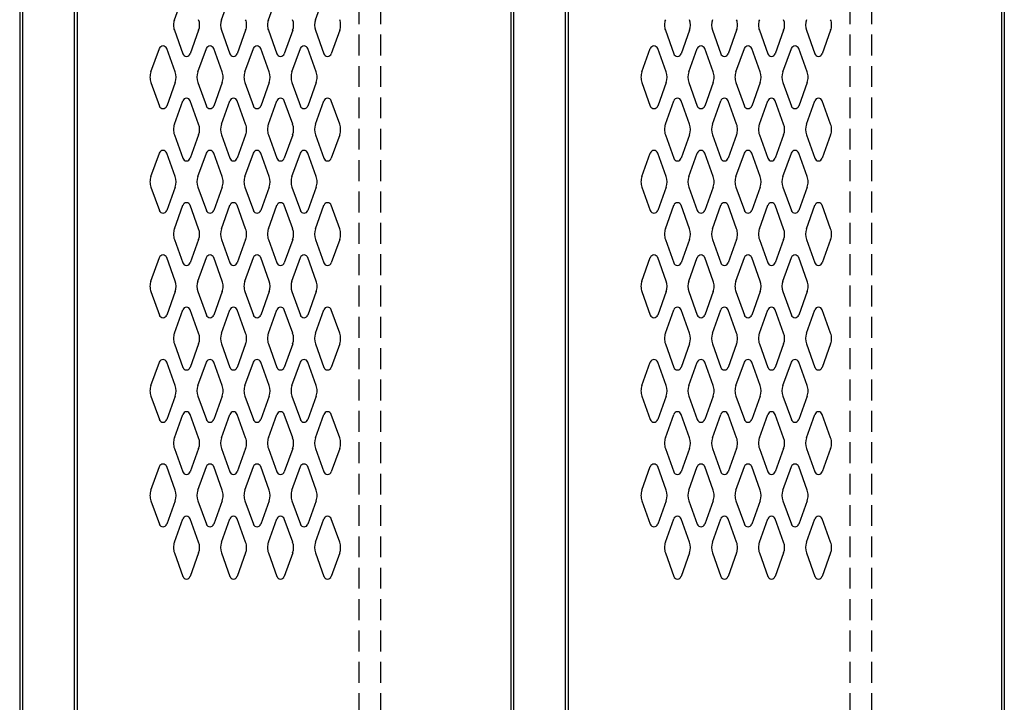
# Model space of a CAD drawing. Extents: x 0 to 196, y -2 to 123.
# Drawn here: x 95 to 119, y 62 to 79 of the extents above; entities that cross this region are included whole.
import ezdxf

# ---------------------------------------------------------------- set-up
doc = ezdxf.new("R2010")
doc.units = 0
doc.header["$MEASUREMENT"] = 0
doc.linetypes.add('DASHED', pattern=[0.75, 0.5, -0.25])
doc.layers.add('CK_LEVEL_1', color=7, linetype='CONTINUOUS')
doc.layers.add('CK_LEVEL_9', color=7, linetype='CONTINUOUS')

msp = doc.modelspace()

# ---------------------------------------------------------------- linework, layer by layer
at = {"layer": 'CK_LEVEL_1', "color": 7, "linetype": 'Continuous'}
for p, q in [((98.813, 78.716), (99.015, 79.277)), ((99.938, 78.716), (100.14, 79.277)), ((101.063, 78.716), (101.265, 79.277)), ((102.188, 78.716), (102.39, 79.277)), ((98.813, 78.462), (99.015, 77.901)), ((99.394, 78.462), (99.192, 77.901)), ((99.938, 78.462), (100.14, 77.901)), ((100.519, 78.462), (100.317, 77.901)), ((101.063, 78.462), (101.265, 77.901)), ((101.644, 78.462), (101.442, 77.901)), ((102.188, 78.462), (102.39, 77.901)), ((102.769, 78.462), (102.567, 77.901)), ((110.563, 78.462), (110.765, 77.901)), ((111.143, 78.462), (110.941, 77.901)), ((111.688, 78.462), (111.89, 77.901)), ((112.268, 78.462), (112.066, 77.901)), ((112.813, 78.462), (113.015, 77.901)), ((113.393, 78.462), (113.191, 77.901)), ((113.938, 78.462), (114.14, 77.901)), ((114.518, 78.462), (114.316, 77.901)), ((98.251, 77.466), (98.453, 78.027)), ((98.832, 77.466), (98.63, 78.027)), ((99.376, 77.466), (99.578, 78.027)), ((99.957, 77.466), (99.755, 78.027)), ((100.501, 77.466), (100.703, 78.027)), ((101.082, 77.466), (100.88, 78.027)), ((101.626, 77.466), (101.828, 78.027)), ((102.207, 77.466), (102.005, 78.027)), ((110.001, 77.466), (110.203, 78.027)), ((110.581, 77.466), (110.379, 78.027)), ((111.126, 77.466), (111.328, 78.027)), ((111.706, 77.466), (111.504, 78.027)), ((112.251, 77.466), (112.453, 78.027)), ((112.831, 77.466), (112.629, 78.027)), ((113.376, 77.466), (113.578, 78.027)), ((113.956, 77.466), (113.754, 78.027)), ((98.251, 77.212), (98.453, 76.651)), ((98.832, 77.212), (98.63, 76.651)), ((99.376, 77.212), (99.578, 76.651)), ((99.957, 77.212), (99.755, 76.651)), ((100.501, 77.212), (100.703, 76.651)), ((101.082, 77.212), (100.88, 76.651)), ((101.626, 77.212), (101.828, 76.651)), ((102.207, 77.212), (102.005, 76.651)), ((110.001, 77.212), (110.203, 76.651)), ((110.581, 77.212), (110.379, 76.651)), ((111.126, 77.212), (111.328, 76.651)), ((111.706, 77.212), (111.504, 76.651)), ((112.251, 77.212), (112.453, 76.651)), ((112.831, 77.212), (112.629, 76.651)), ((113.376, 77.212), (113.578, 76.651)), ((113.956, 77.212), (113.754, 76.651)), ((98.813, 76.216), (99.015, 76.777)), ((99.394, 76.216), (99.192, 76.777)), ((99.938, 76.216), (100.14, 76.777)), ((100.519, 76.216), (100.317, 76.777)), ((101.063, 76.216), (101.265, 76.777)), ((101.644, 76.216), (101.442, 76.777)), ((102.188, 76.216), (102.39, 76.777)), ((102.769, 76.216), (102.567, 76.777)), ((110.563, 76.216), (110.765, 76.777)), ((111.143, 76.216), (110.941, 76.777)), ((111.688, 76.216), (111.89, 76.777)), ((112.268, 76.216), (112.066, 76.777)), ((112.813, 76.216), (113.015, 76.777)), ((113.393, 76.216), (113.191, 76.777)), ((113.938, 76.216), (114.14, 76.777)), ((114.518, 76.216), (114.316, 76.777)), ((98.813, 75.962), (99.015, 75.401)), ((99.394, 75.962), (99.192, 75.401)), ((99.938, 75.962), (100.14, 75.401)), ((100.519, 75.962), (100.317, 75.401)), ((101.063, 75.962), (101.265, 75.401)), ((101.644, 75.962), (101.442, 75.401)), ((102.188, 75.962), (102.39, 75.401)), ((102.769, 75.962), (102.567, 75.401)), ((110.563, 75.962), (110.765, 75.401)), ((111.143, 75.962), (110.941, 75.401)), ((111.688, 75.962), (111.89, 75.401)), ((112.268, 75.962), (112.066, 75.401)), ((112.813, 75.962), (113.015, 75.401)), ((113.393, 75.962), (113.191, 75.401)), ((113.938, 75.962), (114.14, 75.401)), ((114.518, 75.962), (114.316, 75.401)), ((98.251, 74.966), (98.453, 75.527)), ((98.832, 74.966), (98.63, 75.527)), ((99.376, 74.966), (99.578, 75.527)), ((99.957, 74.966), (99.755, 75.527)), ((100.501, 74.966), (100.703, 75.527)), ((101.082, 74.966), (100.88, 75.527)), ((101.626, 74.966), (101.828, 75.527)), ((102.207, 74.966), (102.005, 75.527)), ((110.001, 74.966), (110.203, 75.527)), ((110.581, 74.966), (110.379, 75.527)), ((111.126, 74.966), (111.328, 75.527)), ((111.706, 74.966), (111.504, 75.527)), ((112.251, 74.966), (112.453, 75.527)), ((112.831, 74.966), (112.629, 75.527)), ((113.376, 74.966), (113.578, 75.527)), ((113.956, 74.966), (113.754, 75.527)), ((98.251, 74.712), (98.453, 74.151)), ((98.832, 74.712), (98.63, 74.151)), ((99.376, 74.712), (99.578, 74.151)), ((99.957, 74.712), (99.755, 74.151)), ((100.501, 74.712), (100.703, 74.151)), ((101.082, 74.712), (100.88, 74.151)), ((101.626, 74.712), (101.828, 74.151)), ((102.207, 74.712), (102.005, 74.151)), ((110.001, 74.712), (110.203, 74.151)), ((110.581, 74.712), (110.379, 74.151)), ((111.126, 74.712), (111.328, 74.151)), ((111.706, 74.712), (111.504, 74.151)), ((112.251, 74.712), (112.453, 74.151)), ((112.831, 74.712), (112.629, 74.151)), ((113.376, 74.712), (113.578, 74.151)), ((113.956, 74.712), (113.754, 74.151)), ((98.813, 73.716), (99.015, 74.277)), ((99.394, 73.716), (99.192, 74.277)), ((99.938, 73.716), (100.14, 74.277)), ((100.519, 73.716), (100.317, 74.277)), ((101.063, 73.716), (101.265, 74.277)), ((101.644, 73.716), (101.442, 74.277)), ((102.188, 73.716), (102.39, 74.277)), ((102.769, 73.716), (102.567, 74.277)), ((110.563, 73.716), (110.765, 74.277)), ((111.143, 73.716), (110.941, 74.277)), ((111.688, 73.716), (111.89, 74.277)), ((112.268, 73.716), (112.066, 74.277)), ((112.813, 73.716), (113.015, 74.277)), ((113.393, 73.716), (113.191, 74.277)), ((113.938, 73.716), (114.14, 74.277)), ((114.518, 73.716), (114.316, 74.277)), ((98.813, 73.462), (99.015, 72.901)), ((99.394, 73.462), (99.192, 72.901)), ((99.938, 73.462), (100.14, 72.901)), ((100.519, 73.462), (100.317, 72.901)), ((101.063, 73.462), (101.265, 72.901)), ((101.644, 73.462), (101.442, 72.901)), ((102.188, 73.462), (102.39, 72.901)), ((102.769, 73.462), (102.567, 72.901)), ((110.563, 73.462), (110.765, 72.901)), ((111.143, 73.462), (110.941, 72.901)), ((111.688, 73.462), (111.89, 72.901)), ((112.268, 73.462), (112.066, 72.901)), ((112.813, 73.462), (113.015, 72.901)), ((113.393, 73.462), (113.191, 72.901)), ((113.938, 73.462), (114.14, 72.901)), ((114.518, 73.462), (114.316, 72.901)), ((98.251, 72.466), (98.453, 73.027)), ((98.832, 72.466), (98.63, 73.027)), ((99.376, 72.466), (99.578, 73.027)), ((99.957, 72.466), (99.755, 73.027)), ((100.501, 72.466), (100.703, 73.027)), ((101.082, 72.466), (100.88, 73.027)), ((101.626, 72.466), (101.828, 73.027)), ((102.207, 72.466), (102.005, 73.027)), ((110.001, 72.466), (110.203, 73.027)), ((110.581, 72.466), (110.379, 73.027)), ((111.126, 72.466), (111.328, 73.027)), ((111.706, 72.466), (111.504, 73.027)), ((112.251, 72.466), (112.453, 73.027)), ((112.831, 72.466), (112.629, 73.027)), ((113.376, 72.466), (113.578, 73.027)), ((113.956, 72.466), (113.754, 73.027)), ((98.251, 72.212), (98.453, 71.651)), ((98.832, 72.212), (98.63, 71.651)), ((99.376, 72.212), (99.578, 71.651)), ((99.957, 72.212), (99.755, 71.651)), ((100.501, 72.212), (100.703, 71.651)), ((101.082, 72.212), (100.88, 71.651)), ((101.626, 72.212), (101.828, 71.651)), ((102.207, 72.212), (102.005, 71.651)), ((110.001, 72.212), (110.203, 71.651)), ((110.581, 72.212), (110.379, 71.651)), ((111.126, 72.212), (111.328, 71.651)), ((111.706, 72.212), (111.504, 71.651)), ((112.251, 72.212), (112.453, 71.651)), ((112.831, 72.212), (112.629, 71.651)), ((113.376, 72.212), (113.578, 71.651)), ((113.956, 72.212), (113.754, 71.651)), ((98.813, 71.216), (99.015, 71.777)), ((99.394, 71.216), (99.192, 71.777)), ((99.938, 71.216), (100.14, 71.777)), ((100.519, 71.216), (100.317, 71.777)), ((101.063, 71.216), (101.265, 71.777)), ((101.644, 71.216), (101.442, 71.777)), ((102.188, 71.216), (102.39, 71.777)), ((102.769, 71.216), (102.567, 71.777)), ((110.563, 71.216), (110.765, 71.777)), ((111.143, 71.216), (110.941, 71.777)), ((111.688, 71.216), (111.89, 71.777)), ((112.268, 71.216), (112.066, 71.777)), ((112.813, 71.216), (113.015, 71.777)), ((113.393, 71.216), (113.191, 71.777)), ((113.938, 71.216), (114.14, 71.777)), ((114.518, 71.216), (114.316, 71.777)), ((98.813, 70.962), (99.015, 70.401)), ((99.394, 70.962), (99.192, 70.401)), ((99.938, 70.962), (100.14, 70.401)), ((100.519, 70.962), (100.317, 70.401)), ((101.063, 70.962), (101.265, 70.401)), ((101.644, 70.962), (101.442, 70.401)), ((102.188, 70.962), (102.39, 70.401)), ((102.769, 70.962), (102.567, 70.401)), ((110.563, 70.962), (110.765, 70.401)), ((111.143, 70.962), (110.941, 70.401)), ((111.688, 70.962), (111.89, 70.401)), ((112.268, 70.962), (112.066, 70.401)), ((112.813, 70.962), (113.015, 70.401)), ((113.393, 70.962), (113.191, 70.401)), ((113.938, 70.962), (114.14, 70.401)), ((114.518, 70.962), (114.316, 70.401)), ((98.251, 69.966), (98.453, 70.527)), ((98.832, 69.966), (98.63, 70.527)), ((99.376, 69.966), (99.578, 70.527)), ((99.957, 69.966), (99.755, 70.527)), ((100.501, 69.966), (100.703, 70.527)), ((101.082, 69.966), (100.88, 70.527)), ((101.626, 69.966), (101.828, 70.527)), ((102.207, 69.966), (102.005, 70.527)), ((110.001, 69.966), (110.203, 70.527)), ((110.581, 69.966), (110.379, 70.527)), ((111.126, 69.966), (111.328, 70.527)), ((111.706, 69.966), (111.504, 70.527)), ((112.251, 69.966), (112.453, 70.527)), ((112.831, 69.966), (112.629, 70.527)), ((113.376, 69.966), (113.578, 70.527)), ((113.956, 69.966), (113.754, 70.527)), ((98.251, 69.712), (98.453, 69.151)), ((98.832, 69.712), (98.63, 69.151)), ((99.376, 69.712), (99.578, 69.151)), ((99.957, 69.712), (99.755, 69.151)), ((100.501, 69.712), (100.703, 69.151)), ((101.082, 69.712), (100.88, 69.151)), ((101.626, 69.712), (101.828, 69.151)), ((102.207, 69.712), (102.005, 69.151)), ((110.001, 69.712), (110.203, 69.151)), ((110.581, 69.712), (110.379, 69.151)), ((111.126, 69.712), (111.328, 69.151)), ((111.706, 69.712), (111.504, 69.151)), ((112.251, 69.712), (112.453, 69.151)), ((112.831, 69.712), (112.629, 69.151)), ((113.376, 69.712), (113.578, 69.151)), ((113.956, 69.712), (113.754, 69.151)), ((98.813, 68.716), (99.015, 69.277)), ((99.394, 68.716), (99.192, 69.277)), ((99.938, 68.716), (100.14, 69.277)), ((100.519, 68.716), (100.317, 69.277)), ((101.063, 68.716), (101.265, 69.277)), ((101.644, 68.716), (101.442, 69.277)), ((102.188, 68.716), (102.39, 69.277)), ((102.769, 68.716), (102.567, 69.277)), ((110.563, 68.716), (110.765, 69.277)), ((111.143, 68.716), (110.941, 69.277)), ((111.688, 68.716), (111.89, 69.277)), ((112.268, 68.716), (112.066, 69.277)), ((112.813, 68.716), (113.015, 69.277)), ((113.393, 68.716), (113.191, 69.277)), ((113.938, 68.716), (114.14, 69.277)), ((114.518, 68.716), (114.316, 69.277)), ((98.813, 68.462), (99.015, 67.901)), ((99.394, 68.462), (99.192, 67.901)), ((99.938, 68.462), (100.14, 67.901)), ((100.519, 68.462), (100.317, 67.901)), ((101.063, 68.462), (101.265, 67.901)), ((101.644, 68.462), (101.442, 67.901)), ((102.188, 68.462), (102.39, 67.901)), ((102.769, 68.462), (102.567, 67.901)), ((110.563, 68.462), (110.765, 67.901)), ((111.143, 68.462), (110.941, 67.901)), ((111.688, 68.462), (111.89, 67.901)), ((112.268, 68.462), (112.066, 67.901)), ((112.813, 68.462), (113.015, 67.901)), ((113.393, 68.462), (113.191, 67.901)), ((113.938, 68.462), (114.14, 67.901)), ((114.518, 68.462), (114.316, 67.901)), ((98.251, 67.466), (98.453, 68.027)), ((98.832, 67.466), (98.63, 68.027)), ((99.376, 67.466), (99.578, 68.027)), ((99.957, 67.466), (99.755, 68.027)), ((100.501, 67.466), (100.703, 68.027)), ((101.082, 67.466), (100.88, 68.027)), ((101.626, 67.466), (101.828, 68.027)), ((102.207, 67.466), (102.005, 68.027)), ((110.001, 67.466), (110.203, 68.027)), ((110.581, 67.466), (110.379, 68.027)), ((111.126, 67.466), (111.328, 68.027)), ((111.706, 67.466), (111.504, 68.027)), ((112.251, 67.466), (112.453, 68.027)), ((112.831, 67.466), (112.629, 68.027)), ((113.376, 67.466), (113.578, 68.027)), ((113.956, 67.466), (113.754, 68.027)), ((98.251, 67.212), (98.453, 66.651)), ((98.832, 67.212), (98.63, 66.651)), ((99.376, 67.212), (99.578, 66.651)), ((99.957, 67.212), (99.755, 66.651)), ((100.501, 67.212), (100.703, 66.651)), ((101.082, 67.212), (100.88, 66.651)), ((101.626, 67.212), (101.828, 66.651)), ((102.207, 67.212), (102.005, 66.651)), ((110.001, 67.212), (110.203, 66.651)), ((110.581, 67.212), (110.379, 66.651)), ((111.126, 67.212), (111.328, 66.651)), ((111.706, 67.212), (111.504, 66.651)), ((112.251, 67.212), (112.453, 66.651)), ((112.831, 67.212), (112.629, 66.651)), ((113.376, 67.212), (113.578, 66.651)), ((113.956, 67.212), (113.754, 66.651)), ((98.813, 66.216), (99.015, 66.777)), ((99.394, 66.216), (99.192, 66.777)), ((99.938, 66.216), (100.14, 66.777)), ((100.519, 66.216), (100.317, 66.777)), ((101.063, 66.216), (101.265, 66.777)), ((101.644, 66.216), (101.442, 66.777)), ((102.188, 66.216), (102.39, 66.777)), ((102.769, 66.216), (102.567, 66.777)), ((110.563, 66.216), (110.765, 66.777)), ((111.143, 66.216), (110.941, 66.777)), ((111.688, 66.216), (111.89, 66.777)), ((112.268, 66.216), (112.066, 66.777)), ((112.813, 66.216), (113.015, 66.777)), ((113.393, 66.216), (113.191, 66.777)), ((113.938, 66.216), (114.14, 66.777)), ((114.518, 66.216), (114.316, 66.777)), ((98.813, 65.962), (99.015, 65.401)), ((99.394, 65.962), (99.192, 65.401)), ((99.938, 65.962), (100.14, 65.401)), ((100.519, 65.962), (100.317, 65.401)), ((101.063, 65.962), (101.265, 65.401)), ((101.644, 65.962), (101.442, 65.401)), ((102.188, 65.962), (102.39, 65.401)), ((102.769, 65.962), (102.567, 65.401)), ((110.563, 65.962), (110.765, 65.401)), ((111.143, 65.962), (110.941, 65.401)), ((111.688, 65.962), (111.89, 65.401)), ((112.268, 65.962), (112.066, 65.401)), ((112.813, 65.962), (113.015, 65.401)), ((113.393, 65.962), (113.191, 65.401)), ((113.938, 65.962), (114.14, 65.401)), ((114.518, 65.962), (114.316, 65.401))]:
    msp.add_line(p, q, dxfattribs=at)
for centre, radius, start, end in [((99.166, 78.589), 0.375, 160.1858, 180), ((99.041, 78.589), 0.375, 340.1858, 19.8142), ((100.291, 78.589), 0.375, 160.1858, 199.8142), ((100.166, 78.589), 0.375, 0, 19.8142), ((101.416, 78.589), 0.375, 160.1858, 180), ((101.291, 78.589), 0.375, 340.1858, 19.8142), ((102.541, 78.589), 0.375, 160.1858, 199.8142), ((102.416, 78.589), 0.375, 0, 19.8142), ((110.916, 78.589), 0.375, 160.1858, 180), ((110.791, 78.589), 0.375, 340.1858, 19.8142), ((112.041, 78.589), 0.375, 160.1858, 199.8142), ((111.916, 78.589), 0.375, 0, 19.8142), ((113.166, 78.589), 0.375, 160.1858, 180), ((113.041, 78.589), 0.375, 340.1858, 19.8142), ((114.291, 78.589), 0.375, 160.1858, 199.8142), ((114.166, 78.589), 0.375, 0, 19.8142), ((99.166, 78.589), 0.375, 180, 199.8142), ((100.166, 78.589), 0.375, 340.1858, 0), ((101.416, 78.589), 0.375, 180, 199.8142), ((102.416, 78.589), 0.375, 340.1858, 0), ((110.916, 78.589), 0.375, 180, 199.8142), ((111.916, 78.589), 0.375, 340.1858, 0), ((113.166, 78.589), 0.375, 180, 199.8142), ((114.166, 78.589), 0.375, 340.1858, 0), ((98.541, 77.995), 0.0938, 18.0527, 161.9473), ((99.666, 77.995), 0.0938, 18.0527, 161.9473), ((100.791, 77.995), 0.0938, 18.0527, 161.9473), ((101.916, 77.995), 0.0938, 18.0527, 161.9473), ((110.291, 77.995), 0.0938, 18.0527, 161.9473), ((111.416, 77.995), 0.0938, 18.0527, 161.9473), ((112.541, 77.995), 0.0938, 18.0527, 161.9473), ((113.666, 77.995), 0.0938, 18.0527, 161.9473), ((99.103, 77.932), 0.0938, 198.0527, 341.9473), ((100.228, 77.932), 0.0938, 198.0527, 341.9473), ((101.353, 77.932), 0.0938, 198.0527, 341.9473), ((102.478, 77.932), 0.0938, 198.0527, 341.9473), ((110.853, 77.932), 0.0938, 198.0527, 341.9473), ((111.978, 77.932), 0.0938, 198.0527, 341.9473), ((113.103, 77.932), 0.0938, 198.0527, 341.9473), ((114.228, 77.932), 0.0938, 198.0527, 341.9473), ((98.604, 77.339), 0.375, 160.1858, 180), ((98.604, 77.339), 0.375, 180, 199.8142), ((98.479, 77.339), 0.375, 340.1858, 19.8142), ((99.729, 77.339), 0.375, 160.1858, 199.8142), ((99.604, 77.339), 0.375, 0, 19.8142), ((99.604, 77.339), 0.375, 340.1858, 0), ((100.854, 77.339), 0.375, 160.1858, 180), ((100.854, 77.339), 0.375, 180, 199.8142), ((100.729, 77.339), 0.375, 340.1858, 19.8142), ((101.979, 77.339), 0.375, 160.1858, 199.8142), ((101.854, 77.339), 0.375, 0, 19.8142), ((101.854, 77.339), 0.375, 340.1858, 0), ((110.354, 77.339), 0.375, 160.1858, 180), ((110.354, 77.339), 0.375, 180, 199.8142), ((110.229, 77.339), 0.375, 340.1858, 19.8142), ((111.479, 77.339), 0.375, 160.1858, 199.8142), ((111.354, 77.339), 0.375, 0, 19.8142), ((111.354, 77.339), 0.375, 340.1858, 0), ((112.604, 77.339), 0.375, 160.1858, 180), ((112.604, 77.339), 0.375, 180, 199.8142), ((112.479, 77.339), 0.375, 340.1858, 19.8142), ((113.729, 77.339), 0.375, 160.1858, 199.8142), ((113.604, 77.339), 0.375, 0, 19.8142), ((113.604, 77.339), 0.375, 340.1858, 0), ((99.103, 76.745), 0.0938, 18.0527, 161.9473), ((100.228, 76.745), 0.0938, 18.0527, 161.9473), ((101.353, 76.745), 0.0938, 18.0527, 161.9473), ((102.478, 76.745), 0.0938, 18.0527, 161.9473), ((110.853, 76.745), 0.0938, 18.0527, 161.9473), ((111.978, 76.745), 0.0938, 18.0527, 161.9473), ((113.103, 76.745), 0.0938, 18.0527, 161.9473), ((114.228, 76.745), 0.0938, 18.0527, 161.9473), ((98.541, 76.682), 0.0938, 198.0527, 270), ((98.541, 76.682), 0.0938, 270, 341.9473), ((99.666, 76.682), 0.0938, 198.0527, 270), ((99.666, 76.682), 0.0938, 270, 341.9473), ((100.791, 76.682), 0.0938, 198.0527, 270), ((100.791, 76.682), 0.0938, 270, 341.9473), ((101.916, 76.682), 0.0938, 198.0527, 270), ((101.916, 76.682), 0.0938, 270, 341.9473), ((110.291, 76.682), 0.0938, 198.0527, 270), ((110.291, 76.682), 0.0938, 270, 341.9473), ((111.416, 76.682), 0.0938, 198.0527, 270), ((111.416, 76.682), 0.0938, 270, 341.9473), ((112.541, 76.682), 0.0938, 198.0527, 270), ((112.541, 76.682), 0.0938, 270, 341.9473), ((113.666, 76.682), 0.0938, 198.0527, 270), ((113.666, 76.682), 0.0938, 270, 341.9473), ((99.166, 76.089), 0.375, 160.1858, 180), ((99.041, 76.089), 0.375, 340.1858, 19.8142), ((100.291, 76.089), 0.375, 160.1858, 199.8142), ((100.166, 76.089), 0.375, 0, 19.8142), ((101.416, 76.089), 0.375, 160.1858, 180), ((101.291, 76.089), 0.375, 340.1858, 19.8142), ((102.541, 76.089), 0.375, 160.1858, 199.8142), ((102.416, 76.089), 0.375, 0, 19.8142), ((110.916, 76.089), 0.375, 160.1858, 180), ((110.791, 76.089), 0.375, 340.1858, 19.8142), ((112.041, 76.089), 0.375, 160.1858, 199.8142), ((111.916, 76.089), 0.375, 0, 19.8142), ((113.166, 76.089), 0.375, 160.1858, 180), ((113.041, 76.089), 0.375, 340.1858, 19.8142), ((114.291, 76.089), 0.375, 160.1858, 199.8142), ((114.166, 76.089), 0.375, 0, 19.8142), ((99.166, 76.089), 0.375, 180, 199.8142), ((100.166, 76.089), 0.375, 340.1858, 0), ((101.416, 76.089), 0.375, 180, 199.8142), ((102.416, 76.089), 0.375, 340.1858, 0), ((110.916, 76.089), 0.375, 180, 199.8142), ((111.916, 76.089), 0.375, 340.1858, 0), ((113.166, 76.089), 0.375, 180, 199.8142), ((114.166, 76.089), 0.375, 340.1858, 0), ((98.541, 75.495), 0.0938, 90, 161.9473), ((98.541, 75.495), 0.0938, 18.0527, 90), ((99.103, 75.432), 0.0938, 198.0527, 270), ((99.103, 75.432), 0.0938, 270, 341.9473), ((99.666, 75.495), 0.0938, 90, 161.9473), ((99.666, 75.495), 0.0938, 18.0527, 90), ((100.228, 75.432), 0.0938, 198.0527, 270), ((100.228, 75.432), 0.0938, 270, 341.9473), ((100.791, 75.495), 0.0938, 90, 161.9473), ((100.791, 75.495), 0.0938, 18.0527, 90), ((101.353, 75.432), 0.0938, 198.0527, 270), ((101.353, 75.432), 0.0938, 270, 341.9473), ((101.916, 75.495), 0.0938, 90, 161.9473), ((101.916, 75.495), 0.0938, 18.0527, 90), ((102.478, 75.432), 0.0938, 198.0527, 270), ((102.478, 75.432), 0.0938, 270, 341.9473), ((110.291, 75.495), 0.0938, 90, 161.9473), ((110.291, 75.495), 0.0938, 18.0527, 90), ((110.853, 75.432), 0.0938, 198.0527, 270), ((110.853, 75.432), 0.0938, 270, 341.9473), ((111.416, 75.495), 0.0938, 90, 161.9473), ((111.416, 75.495), 0.0938, 18.0527, 90), ((111.978, 75.432), 0.0938, 198.0527, 270), ((111.978, 75.432), 0.0938, 270, 341.9473), ((112.541, 75.495), 0.0938, 90, 161.9473), ((112.541, 75.495), 0.0938, 18.0527, 90), ((113.103, 75.432), 0.0938, 198.0527, 270), ((113.103, 75.432), 0.0938, 270, 341.9473), ((113.666, 75.495), 0.0938, 90, 161.9473), ((113.666, 75.495), 0.0938, 18.0527, 90), ((114.228, 75.432), 0.0938, 198.0527, 270), ((114.228, 75.432), 0.0938, 270, 341.9473), ((98.604, 74.839), 0.375, 160.1858, 180), ((98.479, 74.839), 0.375, 340.1858, 19.8142), ((99.729, 74.839), 0.375, 160.1858, 199.8142), ((99.604, 74.839), 0.375, 0, 19.8142), ((100.854, 74.839), 0.375, 160.1858, 180), ((100.729, 74.839), 0.375, 340.1858, 19.8142), ((101.979, 74.839), 0.375, 160.1858, 199.8142), ((101.854, 74.839), 0.375, 0, 19.8142), ((110.354, 74.839), 0.375, 160.1858, 180), ((110.229, 74.839), 0.375, 340.1858, 19.8142), ((111.479, 74.839), 0.375, 160.1858, 199.8142), ((111.354, 74.839), 0.375, 0, 19.8142), ((112.604, 74.839), 0.375, 160.1858, 180), ((112.479, 74.839), 0.375, 340.1858, 19.8142), ((113.729, 74.839), 0.375, 160.1858, 199.8142), ((113.604, 74.839), 0.375, 0, 19.8142), ((98.604, 74.839), 0.375, 180, 199.8142), ((99.604, 74.839), 0.375, 340.1858, 0), ((100.854, 74.839), 0.375, 180, 199.8142), ((101.854, 74.839), 0.375, 340.1858, 0), ((110.354, 74.839), 0.375, 180, 199.8142), ((111.354, 74.839), 0.375, 340.1858, 0), ((112.604, 74.839), 0.375, 180, 199.8142), ((113.604, 74.839), 0.375, 340.1858, 0), ((99.103, 74.245), 0.0938, 90, 161.9473), ((99.103, 74.245), 0.0938, 18.0527, 90), ((100.228, 74.245), 0.0938, 90, 161.9473), ((100.228, 74.245), 0.0938, 18.0527, 90), ((101.353, 74.245), 0.0938, 90, 161.9473), ((101.353, 74.245), 0.0938, 18.0527, 90), ((102.478, 74.245), 0.0938, 90, 161.9473), ((102.478, 74.245), 0.0938, 18.0527, 90), ((110.853, 74.245), 0.0938, 90, 161.9473), ((110.853, 74.245), 0.0938, 18.0527, 90), ((111.978, 74.245), 0.0938, 90, 161.9473), ((111.978, 74.245), 0.0938, 18.0527, 90), ((113.103, 74.245), 0.0938, 90, 161.9473), ((113.103, 74.245), 0.0938, 18.0527, 90), ((114.228, 74.245), 0.0938, 90, 161.9473), ((114.228, 74.245), 0.0938, 18.0527, 90), ((98.541, 74.182), 0.0938, 198.0527, 341.9473), ((99.666, 74.182), 0.0938, 198.0527, 341.9473), ((100.791, 74.182), 0.0938, 198.0527, 341.9473), ((101.916, 74.182), 0.0938, 198.0527, 341.9473), ((110.291, 74.182), 0.0938, 198.0527, 341.9473), ((111.416, 74.182), 0.0938, 198.0527, 341.9473), ((112.541, 74.182), 0.0938, 198.0527, 341.9473), ((113.666, 74.182), 0.0938, 198.0527, 341.9473), ((99.166, 73.589), 0.375, 160.1858, 180), ((99.166, 73.589), 0.375, 180, 199.8142), ((99.041, 73.589), 0.375, 340.1858, 19.8142), ((100.291, 73.589), 0.375, 160.1858, 199.8142), ((100.166, 73.589), 0.375, 0, 19.8142), ((100.166, 73.589), 0.375, 340.1858, 0), ((101.416, 73.589), 0.375, 160.1858, 180), ((101.416, 73.589), 0.375, 180, 199.8142), ((101.291, 73.589), 0.375, 340.1858, 19.8142), ((102.541, 73.589), 0.375, 160.1858, 199.8142), ((102.416, 73.589), 0.375, 0, 19.8142), ((102.416, 73.589), 0.375, 340.1858, 0), ((110.916, 73.589), 0.375, 160.1858, 180), ((110.916, 73.589), 0.375, 180, 199.8142), ((110.791, 73.589), 0.375, 340.1858, 19.8142), ((112.041, 73.589), 0.375, 160.1858, 199.8142), ((111.916, 73.589), 0.375, 0, 19.8142), ((111.916, 73.589), 0.375, 340.1858, 0), ((113.166, 73.589), 0.375, 160.1858, 180), ((113.166, 73.589), 0.375, 180, 199.8142), ((113.041, 73.589), 0.375, 340.1858, 19.8142), ((114.291, 73.589), 0.375, 160.1858, 199.8142), ((114.166, 73.589), 0.375, 0, 19.8142), ((114.166, 73.589), 0.375, 340.1858, 0), ((98.541, 72.995), 0.0938, 18.0527, 161.9473), ((99.666, 72.995), 0.0938, 18.0527, 161.9473), ((100.791, 72.995), 0.0938, 18.0527, 161.9473), ((101.916, 72.995), 0.0938, 18.0527, 161.9473), ((110.291, 72.995), 0.0938, 18.0527, 161.9473), ((111.416, 72.995), 0.0938, 18.0527, 161.9473), ((112.541, 72.995), 0.0938, 18.0527, 161.9473), ((113.666, 72.995), 0.0938, 18.0527, 161.9473), ((99.103, 72.932), 0.0938, 198.0527, 341.9473), ((100.228, 72.932), 0.0938, 198.0527, 341.9473), ((101.353, 72.932), 0.0938, 198.0527, 341.9473), ((102.478, 72.932), 0.0938, 198.0527, 341.9473), ((110.853, 72.932), 0.0938, 198.0527, 341.9473), ((111.978, 72.932), 0.0938, 198.0527, 341.9473), ((113.103, 72.932), 0.0938, 198.0527, 341.9473), ((114.228, 72.932), 0.0938, 198.0527, 341.9473), ((98.604, 72.339), 0.375, 160.1858, 180), ((98.479, 72.339), 0.375, 340.1858, 19.8142), ((99.729, 72.339), 0.375, 160.1858, 199.8142), ((99.604, 72.339), 0.375, 0, 19.8142), ((100.854, 72.339), 0.375, 160.1858, 180), ((100.729, 72.339), 0.375, 340.1858, 19.8142), ((101.979, 72.339), 0.375, 160.1858, 199.8142), ((101.854, 72.339), 0.375, 0, 19.8142), ((110.354, 72.339), 0.375, 160.1858, 180), ((110.229, 72.339), 0.375, 340.1858, 19.8142), ((111.479, 72.339), 0.375, 160.1858, 199.8142), ((111.354, 72.339), 0.375, 0, 19.8142), ((112.604, 72.339), 0.375, 160.1858, 180), ((112.479, 72.339), 0.375, 340.1858, 19.8142), ((113.729, 72.339), 0.375, 160.1858, 199.8142), ((113.604, 72.339), 0.375, 0, 19.8142), ((98.604, 72.339), 0.375, 180, 199.8142), ((99.604, 72.339), 0.375, 340.1858, 0), ((100.854, 72.339), 0.375, 180, 199.8142), ((101.854, 72.339), 0.375, 340.1858, 0), ((110.354, 72.339), 0.375, 180, 199.8142), ((111.354, 72.339), 0.375, 340.1858, 0), ((112.604, 72.339), 0.375, 180, 199.8142), ((113.604, 72.339), 0.375, 340.1858, 0), ((98.541, 71.682), 0.0938, 198.0527, 270), ((98.541, 71.682), 0.0938, 270, 341.9473), ((99.103, 71.745), 0.0938, 18.0527, 161.9473), ((99.666, 71.682), 0.0938, 198.0527, 270), ((99.666, 71.682), 0.0938, 270, 341.9473), ((100.228, 71.745), 0.0938, 18.0527, 161.9473), ((100.791, 71.682), 0.0938, 198.0527, 270), ((100.791, 71.682), 0.0938, 270, 341.9473), ((101.353, 71.745), 0.0938, 18.0527, 161.9473), ((101.916, 71.682), 0.0938, 198.0527, 270), ((101.916, 71.682), 0.0938, 270, 341.9473), ((102.478, 71.745), 0.0938, 18.0527, 161.9473), ((110.291, 71.682), 0.0938, 198.0527, 270), ((110.291, 71.682), 0.0938, 270, 341.9473), ((110.853, 71.745), 0.0938, 18.0527, 161.9473), ((111.416, 71.682), 0.0938, 198.0527, 270), ((111.416, 71.682), 0.0938, 270, 341.9473), ((111.978, 71.745), 0.0938, 18.0527, 161.9473), ((112.541, 71.682), 0.0938, 198.0527, 270), ((112.541, 71.682), 0.0938, 270, 341.9473), ((113.103, 71.745), 0.0938, 18.0527, 161.9473), ((113.666, 71.682), 0.0938, 198.0527, 270), ((113.666, 71.682), 0.0938, 270, 341.9473), ((114.228, 71.745), 0.0938, 18.0527, 161.9473), ((99.166, 71.089), 0.375, 160.1858, 180), ((99.041, 71.089), 0.375, 340.1858, 19.8142), ((100.291, 71.089), 0.375, 160.1858, 199.8142), ((100.166, 71.089), 0.375, 0, 19.8142), ((101.416, 71.089), 0.375, 160.1858, 180), ((101.291, 71.089), 0.375, 340.1858, 19.8142), ((102.541, 71.089), 0.375, 160.1858, 199.8142), ((102.416, 71.089), 0.375, 0, 19.8142), ((110.916, 71.089), 0.375, 160.1858, 180), ((110.791, 71.089), 0.375, 340.1858, 19.8142), ((112.041, 71.089), 0.375, 160.1858, 199.8142), ((111.916, 71.089), 0.375, 0, 19.8142), ((113.166, 71.089), 0.375, 160.1858, 180), ((113.041, 71.089), 0.375, 340.1858, 19.8142), ((114.291, 71.089), 0.375, 160.1858, 199.8142), ((114.166, 71.089), 0.375, 0, 19.8142), ((99.166, 71.089), 0.375, 180, 199.8142), ((100.166, 71.089), 0.375, 340.1858, 0), ((101.416, 71.089), 0.375, 180, 199.8142), ((102.416, 71.089), 0.375, 340.1858, 0), ((110.916, 71.089), 0.375, 180, 199.8142), ((111.916, 71.089), 0.375, 340.1858, 0), ((113.166, 71.089), 0.375, 180, 199.8142), ((114.166, 71.089), 0.375, 340.1858, 0), ((98.541, 70.495), 0.0938, 90, 161.9473), ((98.541, 70.495), 0.0938, 18.0527, 90), ((99.666, 70.495), 0.0938, 90, 161.9473), ((99.666, 70.495), 0.0938, 18.0527, 90), ((100.791, 70.495), 0.0938, 90, 161.9473), ((100.791, 70.495), 0.0938, 18.0527, 90), ((101.916, 70.495), 0.0938, 90, 161.9473), ((101.916, 70.495), 0.0938, 18.0527, 90), ((110.291, 70.495), 0.0938, 90, 161.9473), ((110.291, 70.495), 0.0938, 18.0527, 90), ((111.416, 70.495), 0.0938, 90, 161.9473), ((111.416, 70.495), 0.0938, 18.0527, 90), ((112.541, 70.495), 0.0938, 90, 161.9473), ((112.541, 70.495), 0.0938, 18.0527, 90), ((113.666, 70.495), 0.0938, 90, 161.9473), ((113.666, 70.495), 0.0938, 18.0527, 90), ((99.103, 70.432), 0.0938, 198.0527, 270), ((99.103, 70.432), 0.0938, 270, 341.9473), ((100.228, 70.432), 0.0938, 198.0527, 270), ((100.228, 70.432), 0.0938, 270, 341.9473), ((101.353, 70.432), 0.0938, 198.0527, 270), ((101.353, 70.432), 0.0938, 270, 341.9473), ((102.478, 70.432), 0.0938, 198.0527, 270), ((102.478, 70.432), 0.0938, 270, 341.9473), ((110.853, 70.432), 0.0938, 198.0527, 270), ((110.853, 70.432), 0.0938, 270, 341.9473), ((111.978, 70.432), 0.0938, 198.0527, 270), ((111.978, 70.432), 0.0938, 270, 341.9473), ((113.103, 70.432), 0.0938, 198.0527, 270), ((113.103, 70.432), 0.0938, 270, 341.9473), ((114.228, 70.432), 0.0938, 198.0527, 270), ((114.228, 70.432), 0.0938, 270, 341.9473), ((98.604, 69.839), 0.375, 160.1858, 180), ((98.604, 69.839), 0.375, 180, 199.8142), ((98.479, 69.839), 0.375, 340.1858, 19.8142), ((99.729, 69.839), 0.375, 160.1858, 199.8142), ((99.604, 69.839), 0.375, 0, 19.8142), ((99.604, 69.839), 0.375, 340.1858, 0), ((100.854, 69.839), 0.375, 160.1858, 180), ((100.854, 69.839), 0.375, 180, 199.8142), ((100.729, 69.839), 0.375, 340.1858, 19.8142), ((101.979, 69.839), 0.375, 160.1858, 199.8142), ((101.854, 69.839), 0.375, 0, 19.8142), ((101.854, 69.839), 0.375, 340.1858, 0), ((110.354, 69.839), 0.375, 160.1858, 180), ((110.354, 69.839), 0.375, 180, 199.8142), ((110.229, 69.839), 0.375, 340.1858, 19.8142), ((111.479, 69.839), 0.375, 160.1858, 199.8142), ((111.354, 69.839), 0.375, 0, 19.8142), ((111.354, 69.839), 0.375, 340.1858, 0), ((112.604, 69.839), 0.375, 160.1858, 180), ((112.604, 69.839), 0.375, 180, 199.8142), ((112.479, 69.839), 0.375, 340.1858, 19.8142), ((113.729, 69.839), 0.375, 160.1858, 199.8142), ((113.604, 69.839), 0.375, 0, 19.8142), ((113.604, 69.839), 0.375, 340.1858, 0), ((99.103, 69.245), 0.0938, 90, 161.9473), ((99.103, 69.245), 0.0938, 18.0527, 90), ((100.228, 69.245), 0.0938, 90, 161.9473), ((100.228, 69.245), 0.0938, 18.0527, 90), ((101.353, 69.245), 0.0938, 90, 161.9473), ((101.353, 69.245), 0.0938, 18.0527, 90), ((102.478, 69.245), 0.0938, 90, 161.9473), ((102.478, 69.245), 0.0938, 18.0527, 90), ((110.853, 69.245), 0.0938, 90, 161.9473), ((110.853, 69.245), 0.0938, 18.0527, 90), ((111.978, 69.245), 0.0938, 90, 161.9473), ((111.978, 69.245), 0.0938, 18.0527, 90), ((113.103, 69.245), 0.0938, 90, 161.9473), ((113.103, 69.245), 0.0938, 18.0527, 90), ((114.228, 69.245), 0.0938, 90, 161.9473), ((114.228, 69.245), 0.0938, 18.0527, 90), ((98.541, 69.182), 0.0938, 198.0527, 341.9473), ((99.666, 69.182), 0.0938, 198.0527, 341.9473), ((100.791, 69.182), 0.0938, 198.0527, 341.9473), ((101.916, 69.182), 0.0938, 198.0527, 341.9473), ((110.291, 69.182), 0.0938, 198.0527, 341.9473), ((111.416, 69.182), 0.0938, 198.0527, 341.9473), ((112.541, 69.182), 0.0938, 198.0527, 341.9473), ((113.666, 69.182), 0.0938, 198.0527, 341.9473), ((99.166, 68.589), 0.375, 160.1858, 180), ((99.166, 68.589), 0.375, 180, 199.8142), ((99.041, 68.589), 0.375, 340.1858, 19.8142), ((100.291, 68.589), 0.375, 160.1858, 199.8142), ((100.166, 68.589), 0.375, 0, 19.8142), ((100.166, 68.589), 0.375, 340.1858, 0), ((101.416, 68.589), 0.375, 160.1858, 180), ((101.416, 68.589), 0.375, 180, 199.8142), ((101.291, 68.589), 0.375, 340.1858, 19.8142), ((102.541, 68.589), 0.375, 160.1858, 199.8142), ((102.416, 68.589), 0.375, 0, 19.8142), ((102.416, 68.589), 0.375, 340.1858, 0), ((110.916, 68.589), 0.375, 160.1858, 180), ((110.916, 68.589), 0.375, 180, 199.8142), ((110.791, 68.589), 0.375, 340.1858, 19.8142), ((112.041, 68.589), 0.375, 160.1858, 199.8142), ((111.916, 68.589), 0.375, 0, 19.8142), ((111.916, 68.589), 0.375, 340.1858, 0), ((113.166, 68.589), 0.375, 160.1858, 180), ((113.166, 68.589), 0.375, 180, 199.8142), ((113.041, 68.589), 0.375, 340.1858, 19.8142), ((114.291, 68.589), 0.375, 160.1858, 199.8142), ((114.166, 68.589), 0.375, 0, 19.8142), ((114.166, 68.589), 0.375, 340.1858, 0), ((98.541, 67.995), 0.0938, 18.0527, 161.9473), ((99.103, 67.932), 0.0938, 198.0527, 341.9473), ((99.666, 67.995), 0.0938, 18.0527, 161.9473), ((100.228, 67.932), 0.0938, 198.0527, 341.9473), ((100.791, 67.995), 0.0938, 18.0527, 161.9473), ((101.353, 67.932), 0.0938, 198.0527, 341.9473), ((101.916, 67.995), 0.0938, 18.0527, 161.9473), ((102.478, 67.932), 0.0938, 198.0527, 341.9473), ((110.291, 67.995), 0.0938, 18.0527, 161.9473), ((110.853, 67.932), 0.0938, 198.0527, 341.9473), ((111.416, 67.995), 0.0938, 18.0527, 161.9473), ((111.978, 67.932), 0.0938, 198.0527, 341.9473), ((112.541, 67.995), 0.0938, 18.0527, 161.9473), ((113.103, 67.932), 0.0938, 198.0527, 341.9473), ((113.666, 67.995), 0.0938, 18.0527, 161.9473), ((114.228, 67.932), 0.0938, 198.0527, 341.9473), ((98.604, 67.339), 0.375, 160.1858, 180), ((98.479, 67.339), 0.375, 340.1858, 19.8142), ((99.729, 67.339), 0.375, 160.1858, 199.8142), ((99.604, 67.339), 0.375, 0, 19.8142), ((100.854, 67.339), 0.375, 160.1858, 180), ((100.729, 67.339), 0.375, 340.1858, 19.8142), ((101.979, 67.339), 0.375, 160.1858, 199.8142), ((101.854, 67.339), 0.375, 0, 19.8142), ((110.354, 67.339), 0.375, 160.1858, 180), ((110.229, 67.339), 0.375, 340.1858, 19.8142), ((111.479, 67.339), 0.375, 160.1858, 199.8142), ((111.354, 67.339), 0.375, 0, 19.8142), ((112.604, 67.339), 0.375, 160.1858, 180), ((112.479, 67.339), 0.375, 340.1858, 19.8142), ((113.729, 67.339), 0.375, 160.1858, 199.8142), ((113.604, 67.339), 0.375, 0, 19.8142), ((98.604, 67.339), 0.375, 180, 199.8142), ((99.604, 67.339), 0.375, 340.1858, 0), ((100.854, 67.339), 0.375, 180, 199.8142), ((101.854, 67.339), 0.375, 340.1858, 0), ((110.354, 67.339), 0.375, 180, 199.8142), ((111.354, 67.339), 0.375, 340.1858, 0), ((112.604, 67.339), 0.375, 180, 199.8142), ((113.604, 67.339), 0.375, 340.1858, 0), ((99.103, 66.745), 0.0938, 18.0527, 161.9473), ((100.228, 66.745), 0.0938, 18.0527, 161.9473), ((101.353, 66.745), 0.0938, 18.0527, 161.9473), ((102.478, 66.745), 0.0938, 18.0527, 161.9473), ((110.853, 66.745), 0.0938, 18.0527, 161.9473), ((111.978, 66.745), 0.0938, 18.0527, 161.9473), ((113.103, 66.745), 0.0938, 18.0527, 161.9473), ((114.228, 66.745), 0.0938, 18.0527, 161.9473), ((98.541, 66.682), 0.0938, 198.0527, 270), ((98.541, 66.682), 0.0938, 270, 341.9473), ((99.666, 66.682), 0.0938, 198.0527, 270), ((99.666, 66.682), 0.0938, 270, 341.9473), ((100.791, 66.682), 0.0938, 198.0527, 270), ((100.791, 66.682), 0.0938, 270, 341.9473), ((101.916, 66.682), 0.0938, 198.0527, 270), ((101.916, 66.682), 0.0938, 270, 341.9473), ((110.291, 66.682), 0.0938, 198.0527, 270), ((110.291, 66.682), 0.0938, 270, 341.9473), ((111.416, 66.682), 0.0938, 198.0527, 270), ((111.416, 66.682), 0.0938, 270, 341.9473), ((112.541, 66.682), 0.0938, 198.0527, 270), ((112.541, 66.682), 0.0938, 270, 341.9473), ((113.666, 66.682), 0.0938, 198.0527, 270), ((113.666, 66.682), 0.0938, 270, 341.9473), ((99.166, 66.089), 0.375, 160.1858, 180), ((99.041, 66.089), 0.375, 340.1858, 19.8142), ((100.291, 66.089), 0.375, 160.1858, 199.8142), ((100.166, 66.089), 0.375, 0, 19.8142), ((101.416, 66.089), 0.375, 160.1858, 180), ((101.291, 66.089), 0.375, 340.1858, 19.8142), ((102.541, 66.089), 0.375, 160.1858, 199.8142), ((102.416, 66.089), 0.375, 0, 19.8142), ((110.916, 66.089), 0.375, 160.1858, 180), ((110.791, 66.089), 0.375, 340.1858, 19.8142), ((112.041, 66.089), 0.375, 160.1858, 199.8142), ((111.916, 66.089), 0.375, 0, 19.8142), ((113.166, 66.089), 0.375, 160.1858, 180), ((113.041, 66.089), 0.375, 340.1858, 19.8142), ((114.291, 66.089), 0.375, 160.1858, 199.8142), ((114.166, 66.089), 0.375, 0, 19.8142), ((99.166, 66.089), 0.375, 180, 199.8142), ((100.166, 66.089), 0.375, 340.1858, 0), ((101.416, 66.089), 0.375, 180, 199.8142), ((102.416, 66.089), 0.375, 340.1858, 0), ((110.916, 66.089), 0.375, 180, 199.8142), ((111.916, 66.089), 0.375, 340.1858, 0), ((113.166, 66.089), 0.375, 180, 199.8142), ((114.166, 66.089), 0.375, 340.1858, 0), ((99.103, 65.432), 0.0938, 198.0527, 270), ((99.103, 65.432), 0.0938, 270, 341.9473), ((100.228, 65.432), 0.0938, 198.0527, 270), ((100.228, 65.432), 0.0938, 270, 341.9473), ((101.353, 65.432), 0.0938, 198.0527, 270), ((101.353, 65.432), 0.0938, 270, 341.9473), ((102.478, 65.432), 0.0938, 198.0527, 270), ((102.478, 65.432), 0.0938, 270, 341.9473), ((110.853, 65.432), 0.0938, 198.0527, 270), ((110.853, 65.432), 0.0938, 270, 341.9473), ((111.978, 65.432), 0.0938, 198.0527, 270), ((111.978, 65.432), 0.0938, 270, 341.9473), ((113.103, 65.432), 0.0938, 198.0527, 270), ((113.103, 65.432), 0.0938, 270, 341.9473), ((114.228, 65.432), 0.0938, 198.0527, 270), ((114.228, 65.432), 0.0938, 270, 341.9473)]:
    msp.add_arc(centre, radius, start, end, dxfattribs=at)
at = {"layer": 'CK_LEVEL_9', "color": 7, "linetype": 'Continuous'}
for p, q in [((96.425, 58.137), (96.425, 94.108)), ((96.498, 22.016), (96.498, 94.043)), ((108.175, 58.137), (108.175, 94.108)), ((108.248, 22.016), (108.248, 94.043)), ((95.111, 89.299), (95.111, 59.174)), ((95.175, 89.299), (95.175, 59.174)), ((106.861, 89.299), (106.861, 59.174)), ((106.925, 89.299), (106.925, 59.174)), ((118.61, 89.299), (118.61, 59.174)), ((118.675, 89.299), (118.675, 59.174))]:
    msp.add_line(p, q, dxfattribs=at)
at = {"layer": 'CK_LEVEL_9', "color": 7, "linetype": 'DASHED'}
for p, q in [((103.23, 94.108), (103.23, 22.016)), ((103.749, 94.108), (103.749, 22.016)), ((114.98, 94.108), (114.98, 22.016)), ((115.499, 94.108), (115.499, 22.016))]:
    msp.add_line(p, q, dxfattribs=at)

doc.saveas('drawing.dxf')
